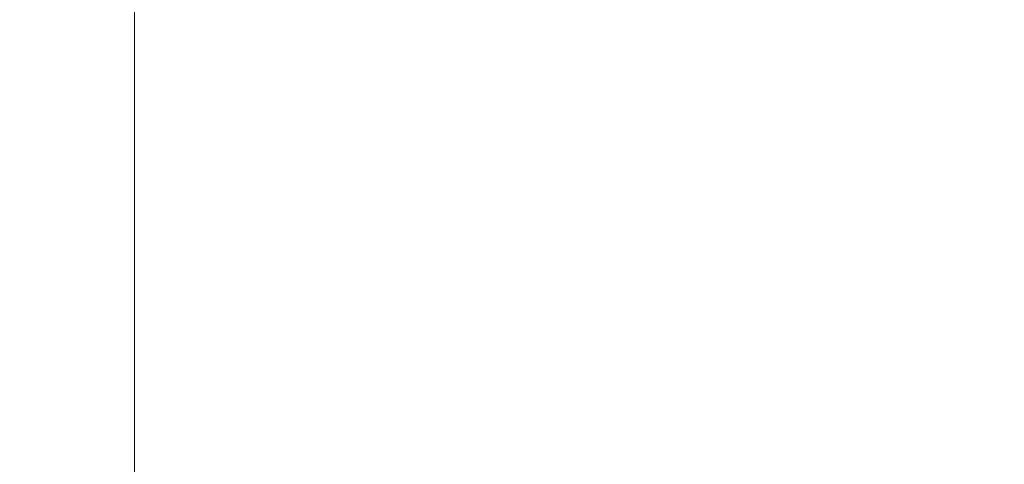
# Model space of a CAD drawing. Units: inches. Extents: x 0 to 204, y 0 to 264.
# Drawn here: x 89 to 92, y 157 to 159 of the extents above; entities that cross this region are included whole.
import ezdxf

# ---------------------------------------------------------------- set-up
doc = ezdxf.new("R2010")
doc.units = ezdxf.units.IN
doc.header["$MEASUREMENT"] = 0
doc.layers.get('0').update_dxf_attribs({"color": 10})

# ---------------------------------------------------------------- blocks, each defined once
blk = doc.blocks.new('NOTA-5-3D')
at = {"lineweight": 18}
for points, invisible_edges in [([(-7.7566, -9.9914, 18.7325), (-7.7566, 8.4237, 18.2412), (-7.6871, 8.4213, 18.1506), (-7.6871, -9.9938, 18.6419)], 5), ([(-7.5965, 8.4195, 18.0811), (-7.6871, -9.9938, 18.6419), (-7.6871, 8.4213, 18.1506)], 3), ([(-7.6871, -9.9938, 18.6419), (-7.5965, 8.4195, 18.0811), (-7.5965, -9.9957, 18.5724)], 3), ([(-7.5965, -9.9957, 18.5724), (-7.5965, 8.4195, 18.0811), (-7.491, 8.4183, 18.0374)], 13), ([(-7.5965, -9.9957, 18.5724), (-7.491, 8.4183, 18.0374), (-7.491, -9.9968, 18.5288)], 3), ([(-7.491, -9.9968, 18.5288), (-7.491, 8.4183, 18.0374), (-7.3777, 8.4179, 18.0225)], 13), ([(-7.3777, 8.4179, 18.0225), (-7.3777, -9.9972, 18.5139), (-7.491, -9.9968, 18.5288)], 12), ([(-7.7566, 7.8975, 19.8183), (-7.7566, -9.4499, 20.2811), (-7.6871, -9.4475, 20.3717), (-7.6871, 7.8999, 19.9088)], 5), ([(-7.5965, -9.4456, 20.4412), (-7.5965, 7.9018, 19.9783), (-7.6871, 7.8999, 19.9088), (-7.6871, -9.4475, 20.3717)], 5), ([(-7.5965, 7.9018, 19.9783), (-7.5965, -9.4456, 20.4412), (-7.491, -9.4445, 20.4849), (-7.491, 7.9029, 20.022)], 5), ([(-7.3777, -9.4441, 20.4998), (-7.3777, 7.9033, 20.0369), (-7.491, 7.9029, 20.022)], 12), ([(-7.491, 7.9029, 20.022), (-7.491, -9.4445, 20.4849), (-7.3777, -9.4441, 20.4998)], 13)]:
    blk.add_3dface(points, dxfattribs=dict(at, invisible_edges=invisible_edges))
for points in [[(-7.3777, 8.4179, 18.0225), (7.2473, 8.4179, 18.0225), (7.2473, -9.9972, 18.5139), (-7.3777, -9.9972, 18.5139)], [(-7.3777, -9.4441, 20.4998), (7.2473, -9.4441, 20.4998), (7.2473, 7.9033, 20.0369), (-7.3777, 7.9033, 20.0369)]]:
    blk.add_3dface(points, dxfattribs=at)

msp = doc.modelspace()

# ---------------------------------------------------------------- linework, layer by layer
at = {"lineweight": 18, "invisible_edges": 15}
for points in [[(88.476, 158.49237, 29.41154), (89.61167, 166.2644, 29.10065), (89.61013, 158.24103, 29.36398)], [(89.84525, 166.2711, 29.60061), (88.73804, 158.36747, 29.80719), (89.81166, 157.85128, 29.76521)], [(90.73556, 158.01616, 29.32125), (89.61013, 158.24103, 29.36398), (90.53755, 166.2644, 29.10065)], [(89.81166, 157.85128, 29.76521), (90.88739, 157.95821, 29.71614), (90.72505, 166.2711, 29.60061)], [(90.53755, 166.2644, 29.10065), (91.91003, 158.33105, 29.27138), (90.73556, 158.01616, 29.32125)], [(90.88739, 157.95821, 29.71614), (92.0632, 158.33641, 29.67054), (90.72505, 166.2711, 29.60061)], [(88.476, 157.48064, 23.41154), (89.61167, 165.25267, 23.10065), (89.61013, 157.2293, 23.36398)], [(89.84525, 165.25938, 23.60061), (88.73804, 157.35575, 23.80719), (89.81166, 156.83955, 23.76521)], [(90.73556, 157.00443, 23.32125), (89.61013, 157.2293, 23.36398), (90.53755, 165.25267, 23.10065)], [(89.81166, 156.83955, 23.76521), (90.88739, 156.94649, 23.71614), (90.72505, 165.25938, 23.60061)], [(90.53755, 165.25267, 23.10065), (91.91003, 157.31933, 23.27138), (90.73556, 157.00443, 23.32125)], [(90.88739, 156.94649, 23.71614), (92.0632, 157.32468, 23.67054), (90.72505, 165.25938, 23.60061)], [(89.63822, 165.03643, 17.10065), (89.57464, 156.03833, 17.38442), (88.47603, 156.70343, 17.41892)], [(88.73834, 156.57525, 17.81194), (90.73305, 156.05795, 17.72631), (90.72505, 165.04283, 17.60061)], [(90.67734, 156.30524, 17.32603), (89.57464, 156.03833, 17.38442), (90.53755, 165.03643, 17.10065)], [(90.53755, 165.03643, 17.10065), (91.91003, 156.72804, 17.27138), (90.67734, 156.30524, 17.32603)], [(92.04153, 156.82098, 17.67046), (90.72505, 165.04283, 17.60061), (90.73305, 156.05795, 17.72631)], [(89.63822, 164.16093, 17.10065), (89.57464, 155.16283, 17.38442), (88.47603, 155.82793, 17.41892)], [(88.73834, 155.69975, 17.81194), (90.73305, 155.18245, 17.72631), (90.72505, 164.16733, 17.60061)], [(90.67734, 155.42974, 17.32603), (89.57464, 155.16283, 17.38442), (90.53755, 164.16093, 17.10065)], [(90.53755, 164.16093, 17.10065), (91.91003, 155.85254, 17.27138), (90.67734, 155.42974, 17.32603)], [(92.04153, 155.94548, 17.67046), (90.72505, 164.16733, 17.60061), (90.73305, 155.18245, 17.72631)], [(90.39502, 158.72841, 26.46676), (90.82365, 159.10804, 28.04876), (89.28086, 158.46008, 27.11712)], [(89.15515, 158.937, 28.12272), (89.16268, 158.8241, 26.67904), (89.22758, 158.6153, 26.73773)], [(89.15515, 158.937, 28.12272), (89.22758, 158.6153, 26.73773), (89.20299, 158.78403, 28.18309)], [(89.13223, 158.89876, 22.60494), (89.21269, 158.70009, 21.39246), (89.20169, 158.67915, 22.52894)], [(89.20169, 158.67915, 22.52894), (89.15591, 158.79411, 23.87218), (89.13223, 158.89876, 22.60494)], [(89.13223, 158.89876, 22.60494), (89.15387, 158.88955, 21.36558), (89.21269, 158.70009, 21.39246)], [(90.8391, 158.46905, 22.76992), (92.42662, 158.82064, 21.63189), (92.4747, 158.90083, 23.01638)], [(92.4747, 158.90083, 23.01638), (91.46265, 158.73794, 23.9883), (90.8391, 158.46905, 22.76992)], [(89.20176, 158.81821, 20.25), (89.21269, 158.70009, 21.39246), (89.15387, 158.88955, 21.36558)], [(90.22856, 158.66961, 25.85641), (90.13563, 158.84216, 27.26067), (90.04177, 158.74634, 26.83231)], [(90.28005, 158.86438, 27.11478), (90.13563, 158.84216, 27.26067), (90.22856, 158.66961, 25.85641)], [(91.46265, 158.73794, 23.9883), (91.30504, 158.84689, 25.42401), (90.33721, 158.47027, 24.56459)], [(90.39502, 158.72841, 26.46676), (90.33721, 158.47027, 24.56459), (91.30504, 158.84689, 25.42401)], [(89.16268, 158.8241, 26.67904), (89.15454, 158.80613, 25.34855), (89.20439, 158.64269, 25.22974)], [(89.22399, 158.59442, 25.8821), (89.16268, 158.8241, 26.67904), (89.20439, 158.64269, 25.22974)], [(89.16268, 158.8241, 26.67904), (89.22399, 158.59442, 25.8821), (89.22758, 158.6153, 26.73773)], [(90.45929, 158.74194, 24.34754), (90.37226, 158.82349, 25.54923), (90.41691, 158.70694, 25.40331)], [(90.90622, 158.3281, 20.25), (92.42662, 158.82064, 21.63189), (90.8391, 158.46905, 22.76992)], [(89.2122, 158.61098, 24.15726), (89.20439, 158.64269, 25.22974), (89.15454, 158.80613, 25.34855)], [(89.15591, 158.79411, 23.87218), (89.2122, 158.61098, 24.15726), (89.15454, 158.80613, 25.34855)], [(89.15591, 158.79411, 23.87218), (89.20169, 158.67915, 22.52894), (89.2122, 158.61098, 24.15726)], [(89.52731, 158.79648, 28.11483), (89.3496, 158.767, 28.10455), (89.53999, 158.62466, 27.06625)], [(89.65503, 158.69257, 27.26796), (89.75016, 158.78592, 27.65379), (89.52731, 158.79648, 28.11483)], [(89.52731, 158.79648, 28.11483), (89.53999, 158.62466, 27.06625), (89.65503, 158.69257, 27.26796)], [(90.57529, 158.80436, 21.68629), (90.53101, 158.73018, 23.01221), (90.59659, 158.67193, 22.08751)], [(90.57529, 158.80436, 21.68629), (90.65821, 158.62546, 21.16611), (90.65781, 158.77558, 20.25)], [(90.59659, 158.67193, 22.08751), (90.65821, 158.62546, 21.16611), (90.57529, 158.80436, 21.68629)], [(89.28086, 158.46028, 27.11709), (89.20299, 158.78403, 28.18309), (89.22758, 158.6153, 26.73773)], [(89.87586, 158.60839, 26.23153), (89.75016, 158.78592, 27.65379), (89.65503, 158.69257, 27.26796)], [(89.87586, 158.60839, 26.23153), (89.89582, 158.78647, 27.38178), (89.75016, 158.78592, 27.65379)], [(89.89582, 158.78647, 27.38178), (89.87586, 158.60839, 26.23153), (90.04177, 158.74634, 26.83231)], [(90.04177, 158.74634, 26.83231), (89.87586, 158.60839, 26.23153), (90.06136, 158.59048, 25.64282)], [(90.06136, 158.59048, 25.64282), (90.22856, 158.66961, 25.85641), (90.04177, 158.74634, 26.83231)], [(91.46265, 158.73794, 23.9883), (90.33721, 158.47027, 24.56459), (90.8391, 158.46905, 22.76992)], [(90.53101, 158.73018, 23.01221), (90.45929, 158.74194, 24.34754), (90.55377, 158.5495, 23.69184)], [(89.33388, 158.25703, 25.40612), (90.33721, 158.47027, 24.56459), (90.39502, 158.72841, 26.46676)], [(90.26911, 158.50677, 24.2447), (90.41691, 158.70694, 25.40331), (90.22856, 158.66961, 25.85641)], [(90.65256, 158.51345, 21.97092), (90.59659, 158.67193, 22.08751), (90.53101, 158.73018, 23.01221)], [(89.27002, 158.51203, 21.47491), (89.20169, 158.67915, 22.52894), (89.21269, 158.70009, 21.39246)], [(89.25999, 158.63257, 20.25), (89.27002, 158.51203, 21.47491), (89.21269, 158.70009, 21.39246)], [(89.65503, 158.69257, 27.26796), (89.53999, 158.62466, 27.06625), (89.67465, 158.5596, 26.33591)], [(89.87586, 158.60839, 26.23153), (89.65503, 158.69257, 27.26796), (89.67465, 158.5596, 26.33591)], [(89.26225, 158.47539, 22.80963), (89.2122, 158.61098, 24.15726), (89.20169, 158.67915, 22.52894)], [(89.20169, 158.67915, 22.52894), (89.27002, 158.51203, 21.47491), (89.26225, 158.47539, 22.80963)], [(90.22856, 158.66961, 25.85641), (90.06136, 158.59048, 25.64282), (90.12455, 158.49896, 24.63974)], [(90.22856, 158.66961, 25.85641), (90.12455, 158.49896, 24.63974), (90.26911, 158.50677, 24.2447)], [(90.59659, 158.67193, 22.08751), (90.65256, 158.51345, 21.97092), (90.65821, 158.62546, 21.16611)], [(89.20439, 158.64269, 25.22974), (89.2122, 158.61098, 24.15726), (89.25928, 158.46042, 24.82989)], [(89.22399, 158.59442, 25.8821), (89.20439, 158.64269, 25.22974), (89.25928, 158.46042, 24.82989)], [(90.38077, 158.46734, 23.31311), (90.48534, 158.62822, 24.54757), (90.26911, 158.50677, 24.2447)], [(89.26225, 158.47539, 22.80963), (89.2676, 158.43672, 23.73907), (89.2122, 158.61098, 24.15726)], [(89.25928, 158.46042, 24.82989), (89.2122, 158.61098, 24.15726), (89.2676, 158.43672, 23.73907)], [(89.22399, 158.59442, 25.8821), (89.2797, 158.40574, 25.57002), (89.22758, 158.6153, 26.73773)], [(89.22758, 158.6153, 26.73773), (89.2797, 158.40574, 25.57002), (89.28086, 158.46028, 27.11709)], [(89.65666, 158.42873, 25.35077), (89.53999, 158.62466, 27.06625), (89.40515, 158.58993, 27.11478)], [(89.65666, 158.42873, 25.35077), (89.67465, 158.5596, 26.33591), (89.53999, 158.62466, 27.06625)], [(89.67465, 158.5596, 26.33591), (89.82193, 158.44353, 25.01998), (89.87586, 158.60839, 26.23153)], [(89.87586, 158.60839, 26.23153), (89.82193, 158.44353, 25.01998), (89.98247, 158.47032, 24.797)], [(90.06136, 158.59048, 25.64282), (89.87586, 158.60839, 26.23153), (89.98247, 158.47032, 24.797)], [(89.2797, 158.40574, 25.57002), (89.22399, 158.59442, 25.8821), (89.25928, 158.46042, 24.82989)], [(89.98247, 158.47032, 24.797), (90.12455, 158.49896, 24.63974), (90.06136, 158.59048, 25.64282)], [(89.65666, 158.42873, 25.35077), (89.82193, 158.44353, 25.01998), (89.67465, 158.5596, 26.33591)], [(90.4168, 158.41772, 22.24983), (90.55377, 158.5495, 23.69184), (90.38077, 158.46734, 23.31311)], [(89.33724, 158.28294, 21.72553), (89.26225, 158.47539, 22.80963), (89.27002, 158.51203, 21.47491)], [(89.31823, 158.44693, 20.25), (89.33724, 158.28294, 21.72553), (89.27002, 158.51203, 21.47491)], [(90.08366, 158.39587, 23.61194), (90.12455, 158.49896, 24.63974), (89.98247, 158.47032, 24.797)], [(90.08366, 158.39587, 23.61194), (90.25584, 158.40865, 23.0176), (90.12455, 158.49896, 24.63974)], [(90.12455, 158.49896, 24.63974), (90.25584, 158.40865, 23.0176), (90.26911, 158.50677, 24.2447)], [(90.38077, 158.46734, 23.31311), (90.26911, 158.50677, 24.2447), (90.25584, 158.40865, 23.0176)], [(90.4168, 158.41772, 22.24983), (90.5467, 158.43123, 21.51162), (90.65256, 158.51345, 21.97092)], [(89.33724, 158.28294, 21.72553), (89.3254, 158.25999, 23.27123), (89.26225, 158.47539, 22.80963)], [(89.2676, 158.43672, 23.73907), (89.26225, 158.47539, 22.80963), (89.3254, 158.25999, 23.27123)], [(90.8391, 158.46905, 22.76992), (90.33721, 158.47027, 24.56459), (89.3869, 158.05397, 23.69511)], [(90.90622, 158.3281, 20.25), (90.8391, 158.46905, 22.76992), (89.44599, 157.96259, 21.77498)], [(89.82193, 158.44353, 25.01998), (89.93109, 158.37709, 23.97422), (89.98247, 158.47032, 24.797)], [(89.93109, 158.37709, 23.97422), (90.08366, 158.39587, 23.61194), (89.98247, 158.47032, 24.797)], [(90.38077, 158.46734, 23.31311), (90.25584, 158.40865, 23.0176), (90.4168, 158.41772, 22.24983)], [(89.25928, 158.46042, 24.82989), (89.32082, 158.26065, 24.36097), (89.2797, 158.40574, 25.57002)], [(89.25928, 158.46042, 24.82989), (89.3254, 158.25999, 23.27123), (89.32082, 158.26065, 24.36097)], [(89.3254, 158.25999, 23.27123), (89.25928, 158.46042, 24.82989), (89.2676, 158.43672, 23.73907)], [(89.75202, 158.34456, 24.2447), (89.82193, 158.44353, 25.01998), (89.65666, 158.42873, 25.35077)], [(89.82193, 158.44353, 25.01998), (89.75202, 158.34456, 24.2447), (89.93109, 158.37709, 23.97422)], [(89.49098, 158.3163, 24.54757), (89.63605, 158.28404, 23.96834), (89.65666, 158.42873, 25.35077)], [(89.63605, 158.28404, 23.96834), (89.75202, 158.34456, 24.2447), (89.65666, 158.42873, 25.35077)], [(90.28747, 158.36348, 21.92069), (90.4168, 158.41772, 22.24983), (90.25584, 158.40865, 23.0176)], [(90.28747, 158.36348, 21.92069), (90.42003, 158.38307, 21.17062), (90.4168, 158.41772, 22.24983)], [(90.4168, 158.41772, 22.24983), (90.42003, 158.38307, 21.17062), (90.5467, 158.43123, 21.51162)], [(90.42003, 158.38307, 21.17062), (90.55663, 158.41633, 20.25), (90.5467, 158.43123, 21.51162)], [(89.33388, 158.25722, 25.40609), (89.2797, 158.40574, 25.57002), (89.32082, 158.26065, 24.36097)], [(90.08366, 158.39587, 23.61194), (89.92409, 158.30166, 22.97048), (90.13713, 158.33616, 22.38181)], [(90.08366, 158.39587, 23.61194), (89.93109, 158.37709, 23.97422), (89.92409, 158.30166, 22.97048)], [(90.13713, 158.33616, 22.38181), (90.25584, 158.40865, 23.0176), (90.08366, 158.39587, 23.61194)], [(90.28747, 158.36348, 21.92069), (90.25584, 158.40865, 23.0176), (90.13713, 158.33616, 22.38181)], [(90.42003, 158.38307, 21.17062), (90.28747, 158.36348, 21.92069), (90.36192, 158.35525, 20.25)], [(89.75202, 158.34456, 24.2447), (89.92409, 158.30166, 22.97048), (89.93109, 158.37709, 23.97422)], [(90.18715, 158.31265, 21.28923), (90.28747, 158.36348, 21.92069), (90.13713, 158.33616, 22.38181)], [(90.28747, 158.36348, 21.92069), (90.18715, 158.31265, 21.28923), (90.36192, 158.35525, 20.25)], [(89.63605, 158.28404, 23.96834), (89.77923, 158.26761, 23.14965), (89.75202, 158.34456, 24.2447)], [(89.92409, 158.30166, 22.97048), (89.75202, 158.34456, 24.2447), (89.77923, 158.26761, 23.14965)], [(89.92409, 158.30166, 22.97048), (90.00812, 158.26397, 21.56961), (90.13713, 158.33616, 22.38181)], [(90.00812, 158.26397, 21.56961), (90.18715, 158.31265, 21.28923), (90.13713, 158.33616, 22.38181)], [(91.91003, 158.33105, 29.27138), (91.22396, 150.39899, 29.53767), (90.73556, 158.01616, 29.32125)], [(92.0632, 158.33641, 29.67054), (90.88739, 157.95821, 29.71614), (91.40695, 150.40291, 29.83008)], [(89.92409, 158.30166, 22.97048), (89.77923, 158.26761, 23.14965), (89.78179, 158.21396, 22.14626)], [(89.88699, 158.22133, 21.40377), (89.92409, 158.30166, 22.97048), (89.78179, 158.21396, 22.14626)], [(89.92409, 158.30166, 22.97048), (89.88699, 158.22133, 21.40377), (90.00812, 158.26397, 21.56961)], [(90.16721, 158.29417, 20.25), (90.18715, 158.31265, 21.28923), (90.00812, 158.26397, 21.56961)], [(89.33724, 158.28294, 21.72553), (89.37697, 158.13181, 22.20545), (89.3254, 158.25999, 23.27123)], [(89.39439, 158.13086, 21.22149), (89.37697, 158.13181, 22.20545), (89.33724, 158.28294, 21.72553)], [(89.37646, 158.2613, 20.25), (89.39439, 158.13086, 21.22149), (89.33724, 158.28294, 21.72553)], [(89.65262, 158.21338, 22.91942), (89.63605, 158.28404, 23.96834), (89.51959, 158.22509, 23.69184)], [(89.63605, 158.28404, 23.96834), (89.65262, 158.21338, 22.91942), (89.77923, 158.26761, 23.14965)], [(89.3254, 158.25999, 23.27123), (89.3869, 158.05417, 23.69509), (89.32082, 158.26065, 24.36097)], [(89.3254, 158.25999, 23.27123), (89.37697, 158.13181, 22.20545), (89.3869, 158.05417, 23.69509)], [(89.78179, 158.21396, 22.14626), (89.77923, 158.26761, 23.14965), (89.65262, 158.21338, 22.91942)], [(89.9725, 158.23309, 20.25), (90.00812, 158.26397, 21.56961), (89.88699, 158.22133, 21.40377)], [(90.73556, 158.01616, 29.32125), (89.85048, 150.40032, 29.63642), (89.61013, 158.24103, 29.36398)], [(89.9725, 158.23309, 20.25), (89.88699, 158.22133, 21.40377), (89.7668, 158.17916, 21.21739)], [(89.78179, 158.21396, 22.14626), (89.7668, 158.17916, 21.21739), (89.88699, 158.22133, 21.40377)], [(89.66623, 158.17307, 22.03489), (89.65262, 158.21338, 22.91942), (89.53874, 158.16406, 21.97092)], [(89.66623, 158.17307, 22.03489), (89.78179, 158.21396, 22.14626), (89.65262, 158.21338, 22.91942)], [(89.66623, 158.17307, 22.03489), (89.7668, 158.17916, 21.21739), (89.78179, 158.21396, 22.14626)], [(89.54993, 158.12837, 20.96459), (89.76519, 158.16806, 20.25), (89.7668, 158.17916, 21.21739)], [(89.54993, 158.12837, 20.96459), (89.7668, 158.17916, 21.21739), (89.66623, 158.17307, 22.03489)], [(89.43991, 157.97209, 21.97254), (89.37697, 158.13181, 22.20545), (89.39439, 158.13086, 21.22149)], [(89.46309, 157.93621, 21.21955), (89.39439, 158.13086, 21.22149), (89.43469, 158.07566, 20.25)], [(90.88739, 157.95821, 29.71614), (89.81166, 157.85128, 29.76521), (90.07904, 150.40415, 29.9227)]]:
    msp.add_3dface(points, dxfattribs=at)

# ---------------------------------------------------------------- block references
msp.add_blockref('NOTA-5-3D', (96.79027, 160.94402, 9.5))

doc.saveas('drawing.dxf')
